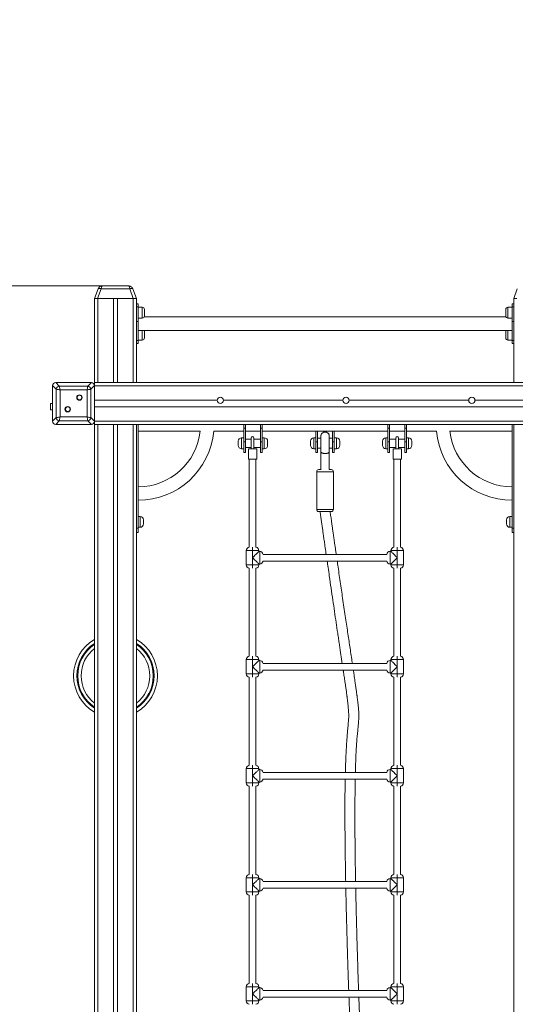
# Model space of a CAD drawing. Units: millimetres. Extents: x 62 to 142, y 45 to 238.
# Drawn here: x 94 to 106, y 214 to 238 of the extents above; entities that cross this region are included whole.
import ezdxf

# ---------------------------------------------------------------- set-up
doc = ezdxf.new("R2010")
doc.units = ezdxf.units.MM
doc.styles.add('SLDTEXTSTYLE0', font='TXT', dxfattribs={"width": 0.663})
doc.dimstyles.new('SLDDIMSTYLE0', dxfattribs={"dimtxt": 5, "dimasz": 3.302, "dimexe": 0, "dimexo": 0.0625, "dimgap": 1.25, "dimtad": 2, "dimlfac": 100, "dimrnd": 1e-09, "dimzin": 12, "dimdsep": 46, "dimtxsty": 'SLDTEXTSTYLE0', "dimsah": 1, "dimcen": 0.09, "dimadec": 0, "dimazin": 0, "dimtfac": 1, "dimtofl": 0, "dimtmove": 0, "dimatfit": 3, "dimfxl": 0, "dimfrac": 2, "dimtolj": 1, "dimtzin": 12, "dimarcsym": 0})

# ---------------------------------------------------------------- blocks, each defined once
blk = doc.blocks.new('*D1')
at = {"color": 7, "linetype": 'Continuous', "lineweight": 0}
for p, q in [((74.687, 231.604), (74.687, 237.954)), ((95.786, 231.604), (73.687, 231.604)), ((74.687, 206.254), (74.687, 231.604)), ((79.687, 206.254), (73.687, 206.254)), ((74.687, 206.254), (74.687, 199.904))]:
    blk.add_line(p, q, dxfattribs=at)
for points in [[(74.687, 231.604), (75.195, 234.906), (74.179, 234.906)], [(74.687, 206.254), (74.179, 202.952), (75.195, 202.952)]]:
    blk.add_solid(points, dxfattribs=at)
at = {"color": 7, "linetype": 'Continuous', "lineweight": 0, "insert": (68.241, 211.33), "char_height": 5, "attachment_point": 1, "rotation": 90, "style": 'SLDTEXTSTYLE0'}
blk.add_mtext('2520', dxfattribs=at)

msp = doc.modelspace()

# ---------------------------------------------------------------- linework, layer by layer
at = {"color": 7, "linetype": 'Continuous', "lineweight": 15}
for p, q in [((95.60676, 231.30351), (95.692, 231.53772)), ((95.76718, 231.53772), (95.68193, 231.30351)), ((96.44634, 231.53772), (95.76718, 231.53772)), ((95.78597, 231.60352), (96.42755, 231.60352)), ((96.53158, 231.30351), (96.44634, 231.53772)), ((96.52152, 231.53772), (96.60676, 231.30351)), ((105.60676, 231.30351), (105.692, 231.53772)), ((95.60676, 231.30351), (95.60676, 229.30352)), ((95.68193, 231.30351), (95.60676, 231.30351)), ((95.68193, 231.30351), (96.53158, 231.30351)), ((95.68676, 231.30351), (96.05676, 231.30351)), ((96.05676, 231.30351), (96.05676, 229.30352)), ((96.15676, 231.30351), (96.15676, 229.30352)), ((96.15676, 231.30351), (96.52676, 231.30351)), ((96.60676, 231.30351), (96.53158, 231.30351)), ((96.60676, 231.30351), (96.60676, 231.08914)), ((105.60676, 231.30351), (105.60676, 231.08914)), ((105.68193, 231.30351), (105.60676, 231.30351)), ((96.64676, 231.18112), (96.60676, 231.18112)), ((96.64676, 231.1079), (96.60676, 231.1079)), ((96.60676, 230.7731), (96.60676, 231.08914)), ((96.64676, 231.18112), (96.64676, 231.1079)), ((96.64676, 231.1079), (96.64676, 230.75435)), ((96.74676, 231.09648), (96.64676, 231.09648)), ((96.79676, 231.04648), (96.79676, 230.88648)), ((105.41676, 230.96648), (105.41676, 231.04648)), ((105.56676, 231.09648), (105.46676, 231.09648)), ((105.60676, 231.18112), (105.56676, 231.18112)), ((105.56676, 231.1079), (105.56676, 231.18112)), ((105.60676, 231.1079), (105.56676, 231.1079)), ((105.56676, 230.75435), (105.56676, 231.1079)), ((105.60676, 231.08914), (105.60676, 230.7731)), ((96.64676, 230.83648), (96.74676, 230.83648)), ((105.42168, 230.86485), (96.79184, 230.86485)), ((105.41676, 230.88648), (105.41676, 230.96648)), ((105.46676, 230.83648), (105.56676, 230.83648)), ((96.60676, 230.7731), (96.60676, 229.30352)), ((96.64676, 230.75435), (96.60676, 230.75435)), ((96.64676, 230.75435), (96.64676, 230.3018)), ((105.60676, 230.75435), (105.56676, 230.75435)), ((105.56676, 230.75435), (105.56676, 230.3018)), ((105.60676, 230.7731), (105.60676, 229.30352)), ((96.64676, 230.54485), (105.56676, 230.54485)), ((96.79676, 230.52322), (96.79676, 230.36322)), ((105.41676, 230.44322), (105.41676, 230.52322)), ((105.41676, 230.36322), (105.41676, 230.44322)), ((96.60676, 230.3018), (96.64676, 230.3018)), ((96.60676, 230.22857), (96.64676, 230.22857)), ((96.64676, 230.31322), (96.74676, 230.31322)), ((96.64676, 230.3018), (96.64676, 230.22857)), ((105.46676, 230.31322), (105.56676, 230.31322)), ((105.56676, 230.3018), (105.60676, 230.3018)), ((105.56676, 230.22857), (105.56676, 230.3018)), ((105.56676, 230.22857), (105.60676, 230.22857)), ((94.692, 229.1431), (94.60676, 229.22834)), ((94.60676, 229.22834), (94.60676, 228.37869)), ((94.60676, 229.22351), (94.60676, 228.88351)), ((94.68193, 229.30352), (94.76718, 229.21827)), ((95.53158, 229.30352), (94.68193, 229.30352)), ((95.02676, 229.30352), (94.68676, 229.30352)), ((94.76718, 229.21827), (95.44634, 229.21827)), ((95.52676, 229.30352), (95.18676, 229.30352)), ((95.44634, 229.21827), (95.53158, 229.30352)), ((95.60676, 229.22834), (95.52152, 229.1431)), ((95.60676, 229.22834), (95.60676, 229.30352)), ((95.60676, 229.30352), (116.60676, 229.30352)), ((95.60676, 228.37869), (95.60676, 229.22834)), ((95.60676, 229.22351), (116.60676, 229.22351)), ((95.60676, 228.88351), (95.60676, 229.22351)), ((94.692, 228.46393), (94.692, 229.1431)), ((94.78597, 229.1243), (94.78597, 228.48273)), ((95.42755, 229.1243), (94.78597, 229.1243)), ((95.42755, 228.48273), (95.42755, 229.1243)), ((95.52152, 229.1431), (95.52152, 228.46393)), ((94.60676, 228.80351), (94.55676, 228.80351)), ((94.55676, 228.80351), (94.55676, 228.65351)), ((94.60676, 228.72351), (94.60676, 228.38352)), ((95.60676, 228.88351), (98.53193, 228.88351)), ((95.60676, 228.38352), (95.60676, 228.72351)), ((95.60676, 228.72351), (116.60676, 228.72351)), ((98.68159, 228.88351), (101.53193, 228.88351)), ((101.68159, 228.88351), (104.53193, 228.88351)), ((104.68159, 228.88351), (107.53193, 228.88351)), ((94.55676, 228.65351), (94.60676, 228.65351)), ((94.60676, 228.37869), (94.692, 228.46393)), ((94.78597, 228.48273), (95.42755, 228.48273)), ((95.52152, 228.46393), (95.60676, 228.37869)), ((94.76718, 228.38876), (94.68193, 228.30351)), ((94.68193, 228.30351), (95.53158, 228.30351)), ((94.68676, 228.30351), (95.02676, 228.30351)), ((95.44634, 228.38876), (94.76718, 228.38876)), ((95.18676, 228.30351), (95.52676, 228.30351)), ((95.53158, 228.30351), (95.44634, 228.38876)), ((95.60676, 228.38352), (116.60676, 228.38352)), ((95.60676, 228.30351), (95.60676, 228.37869)), ((95.60676, 228.30351), (116.60676, 228.30351)), ((95.60676, 228.30351), (95.60676, 206.30351)), ((96.05676, 228.30351), (96.05676, 206.30351)), ((96.15676, 228.30351), (96.15676, 206.30351)), ((96.60676, 228.30351), (96.60676, 206.30351)), ((96.64676, 228.30351), (96.64676, 225.82878)), ((99.16676, 228.21378), (99.16676, 228.30351)), ((99.20676, 228.30351), (99.20676, 228.21378)), ((99.56676, 228.21378), (99.56676, 228.30351)), ((99.60676, 228.30351), (99.60676, 228.21378)), ((102.60676, 228.21378), (102.60676, 228.30351)), ((102.64676, 228.30351), (102.64676, 228.21378)), ((103.00676, 228.21378), (103.00676, 228.30351)), ((103.04676, 228.30351), (103.04676, 228.21378)), ((105.56676, 228.30351), (105.56676, 225.82878)), ((105.60676, 228.30351), (105.60676, 206.30351)), ((96.64676, 228.14378), (98.12814, 228.14378)), ((98.44967, 228.14378), (99.16676, 228.14378)), ((99.16676, 227.98378), (99.11676, 227.98378)), ((99.16676, 227.88378), (99.16676, 228.21378)), ((99.20676, 228.21378), (99.16676, 228.21378)), ((99.20676, 227.88378), (99.20676, 228.21378)), ((99.20676, 228.14378), (99.56676, 228.14378)), ((99.60676, 228.21378), (99.56676, 228.21378)), ((99.56676, 227.88378), (99.56676, 228.21378)), ((99.60676, 227.88378), (99.60676, 228.21378)), ((99.60676, 228.14378), (102.60676, 228.14378)), ((99.65676, 227.98378), (99.60676, 227.98378)), ((100.88676, 227.98378), (100.83676, 227.98378)), ((100.88676, 228.14378), (100.88676, 227.88378)), ((100.92676, 228.14378), (100.92676, 227.88378)), ((101.28676, 228.14378), (101.28676, 227.88378)), ((101.32676, 228.14378), (101.32676, 227.88378)), ((101.37676, 227.98378), (101.32676, 227.98378)), ((102.60676, 227.98378), (102.55676, 227.98378)), ((102.64676, 228.21378), (102.60676, 228.21378)), ((102.60676, 227.88378), (102.60676, 228.21378)), ((102.64676, 227.88378), (102.64676, 228.21378)), ((102.64676, 228.14378), (103.00676, 228.14378)), ((103.04676, 228.21378), (103.00676, 228.21378)), ((103.00676, 227.88378), (103.00676, 228.21378)), ((103.04676, 227.88378), (103.04676, 228.21378)), ((103.04676, 228.14378), (103.76384, 228.14378)), ((103.09676, 227.98378), (103.04676, 227.98378)), ((104.08537, 228.14378), (105.56676, 228.14378)), ((99.03676, 227.85378), (99.03676, 227.90378)), ((99.03676, 227.80378), (99.03676, 227.85378)), ((99.16676, 227.88378), (99.20676, 227.88378)), ((99.16676, 227.63378), (99.16676, 227.88378)), ((99.34676, 227.95378), (99.20676, 227.95378)), ((99.20676, 227.63378), (99.20676, 227.88378)), ((99.20676, 227.75378), (99.34676, 227.75378)), ((99.56676, 227.95378), (99.40676, 227.95378)), ((99.40676, 227.75378), (99.56676, 227.75378)), ((99.56676, 227.63378), (99.56676, 227.88378)), ((99.56676, 227.88378), (99.60676, 227.88378)), ((99.60676, 227.63378), (99.60676, 227.88378)), ((99.73676, 227.90378), (99.73676, 227.80378)), ((100.75676, 227.85378), (100.75676, 227.90378)), ((100.75676, 227.80378), (100.75676, 227.85378)), ((100.92676, 227.88378), (100.88676, 227.88378)), ((100.88676, 227.88378), (100.88676, 227.63378)), ((101.00676, 227.97378), (100.92676, 227.97378)), ((100.92676, 227.88378), (100.92676, 227.63378)), ((101.28676, 227.97378), (101.20676, 227.97378)), ((101.32676, 227.88378), (101.28676, 227.88378)), ((101.28676, 227.88378), (101.28676, 227.63378)), ((101.32676, 227.88378), (101.32676, 227.63378)), ((101.45676, 227.90378), (101.45676, 227.80378)), ((102.47676, 227.85378), (102.47676, 227.90378)), ((102.47676, 227.80378), (102.47676, 227.85378)), ((102.60676, 227.88378), (102.64676, 227.88378)), ((102.60676, 227.63378), (102.60676, 227.88378)), ((102.79676, 227.95378), (102.64676, 227.95378)), ((102.64676, 227.63378), (102.64676, 227.88378)), ((102.64676, 227.75378), (102.79676, 227.75378)), ((103.00676, 227.95378), (102.85676, 227.95378)), ((102.85676, 227.75378), (103.00676, 227.75378)), ((103.00676, 227.88378), (103.04676, 227.88378)), ((103.00676, 227.63378), (103.00676, 227.88378)), ((103.04676, 227.63378), (103.04676, 227.88378)), ((103.17676, 227.90378), (103.17676, 227.80378)), ((99.11676, 227.72378), (99.16676, 227.72378)), ((99.16676, 227.63378), (99.20676, 227.63378)), ((99.27676, 227.72378), (99.27676, 227.47378)), ((99.27676, 227.72378), (99.37676, 227.72378)), ((99.37676, 227.72378), (99.47676, 227.72378)), ((99.47676, 227.47378), (99.47676, 227.72378)), ((99.56676, 227.63378), (99.60676, 227.63378)), ((99.60676, 227.72378), (99.65676, 227.72378)), ((100.83676, 227.72378), (100.88676, 227.72378)), ((100.88676, 227.63378), (100.92676, 227.63378)), ((100.92676, 227.73378), (101.00676, 227.73378)), ((101.00676, 227.65041), (101.00676, 227.22571)), ((101.20676, 227.73378), (101.28676, 227.73378)), ((101.20676, 227.22571), (101.20676, 227.65041)), ((101.28676, 227.63378), (101.32676, 227.63378)), ((101.32676, 227.72378), (101.37676, 227.72378)), ((102.55676, 227.72378), (102.60676, 227.72378)), ((102.60676, 227.63378), (102.64676, 227.63378)), ((102.72676, 227.72378), (102.72676, 227.47378)), ((102.72676, 227.72378), (102.82676, 227.72378)), ((102.82676, 227.72378), (102.92676, 227.72378)), ((102.92676, 227.47378), (102.92676, 227.72378)), ((103.00676, 227.63378), (103.04676, 227.63378)), ((103.04676, 227.72378), (103.09676, 227.72378)), ((99.27676, 227.47378), (99.37676, 227.47378)), ((99.29676, 227.47378), (99.29676, 225.37315)), ((99.37676, 227.47378), (99.47676, 227.47378)), ((99.45676, 225.37315), (99.45676, 227.47378)), ((102.72676, 227.47378), (102.82676, 227.47378)), ((102.74676, 227.47378), (102.74676, 225.37315)), ((102.82676, 227.47378), (102.92676, 227.47378)), ((102.90676, 225.37315), (102.90676, 227.47378)), ((100.90676, 227.17571), (100.90676, 226.27571)), ((100.95676, 227.22571), (101.01313, 227.22571)), ((101.20039, 227.22571), (101.25676, 227.22571)), ((101.30676, 226.27571), (101.30676, 227.17571)), ((96.69676, 226.10878), (96.64676, 226.10878)), ((101.25676, 226.22571), (100.95676, 226.22571)), ((105.56676, 226.10878), (105.51676, 226.10878)), ((96.77676, 226.02878), (96.77676, 225.92878)), ((105.43676, 225.97878), (105.43676, 226.02878)), ((105.43676, 225.92878), (105.43676, 225.97878)), ((96.60676, 225.82878), (96.64676, 225.82878)), ((96.64676, 225.72878), (96.60676, 225.72878)), ((96.64676, 225.84878), (96.69676, 225.84878)), ((96.64676, 225.82878), (96.64676, 225.72878)), ((105.51676, 225.84878), (105.56676, 225.84878)), ((105.56676, 225.72878), (105.56676, 225.82878)), ((105.56676, 225.82878), (105.60676, 225.82878)), ((105.60676, 225.72878), (105.56676, 225.72878)), ((99.37676, 225.29378), (99.22676, 225.29378)), ((99.22676, 224.95378), (99.22676, 225.29378)), ((99.37676, 225.12378), (99.37676, 225.29378)), ((99.52676, 225.29378), (99.37676, 225.29378)), ((99.52676, 225.29378), (99.52676, 225.27378)), ((99.54676, 225.27378), (99.52676, 225.27378)), ((102.57739, 225.20378), (99.62613, 225.20378)), ((102.67676, 225.27378), (102.65676, 225.27378)), ((102.82676, 225.29378), (102.67676, 225.29378)), ((102.67676, 225.29378), (102.67676, 225.27378)), ((102.97676, 225.29378), (102.82676, 225.29378)), ((102.82676, 225.29378), (102.82676, 225.12378)), ((102.97676, 224.95378), (102.97676, 225.29378)), ((99.22676, 224.95378), (99.37676, 224.95378)), ((99.37676, 225.12378), (99.37676, 224.95378)), ((99.37676, 224.95378), (99.52676, 224.95378)), ((99.52676, 224.97378), (99.54676, 224.97378)), ((99.52676, 224.97378), (99.52676, 224.95378)), ((99.62613, 225.04378), (102.57739, 225.04378)), ((102.65676, 224.97378), (102.67676, 224.97378)), ((102.67676, 224.97378), (102.67676, 224.95378)), ((102.67676, 224.95378), (102.82676, 224.95378)), ((102.82676, 224.95378), (102.82676, 225.12378)), ((102.82676, 224.95378), (102.97676, 224.95378)), ((99.29676, 224.87441), (99.29676, 222.77315)), ((99.45676, 222.77315), (99.45676, 224.87441)), ((102.74676, 224.87441), (102.74676, 222.77315)), ((102.90676, 222.77315), (102.90676, 224.87441)), ((99.37676, 222.69378), (99.22676, 222.69378)), ((99.22676, 222.35378), (99.22676, 222.69378)), ((99.37676, 222.52378), (99.37676, 222.69378)), ((99.52676, 222.69378), (99.37676, 222.69378)), ((99.52676, 222.69378), (99.52676, 222.67378)), ((99.54676, 222.67378), (99.52676, 222.67378)), ((102.57739, 222.60378), (99.62613, 222.60378)), ((102.67676, 222.67378), (102.65676, 222.67378)), ((102.67676, 222.69378), (102.67676, 222.67378)), ((102.82676, 222.69378), (102.67676, 222.69378)), ((102.82676, 222.69378), (102.82676, 222.52378)), ((102.97676, 222.69378), (102.82676, 222.69378)), ((102.97676, 222.35378), (102.97676, 222.69378)), ((99.22676, 222.35378), (99.37676, 222.35378)), ((99.37676, 222.52378), (99.37676, 222.35378)), ((99.37676, 222.35378), (99.52676, 222.35378)), ((99.52676, 222.37378), (99.54676, 222.37378)), ((99.52676, 222.37378), (99.52676, 222.35378)), ((99.62613, 222.44378), (102.57739, 222.44378)), ((102.65676, 222.37378), (102.67676, 222.37378)), ((102.67676, 222.37378), (102.82676, 222.52378)), ((102.67676, 222.37378), (102.67676, 222.35378)), ((102.67676, 222.35378), (102.82676, 222.35378)), ((102.82676, 222.35378), (102.82676, 222.52378)), ((102.82676, 222.35378), (102.97676, 222.35378)), ((99.29676, 222.27441), (99.29676, 220.17315)), ((99.45676, 220.17315), (99.45676, 222.27441)), ((102.74676, 222.27441), (102.74676, 220.17315)), ((102.90676, 220.17315), (102.90676, 222.27441)), ((99.37676, 220.09378), (99.22676, 220.09378)), ((99.22676, 219.75378), (99.22676, 220.09378)), ((99.52676, 220.09378), (99.37676, 220.09378)), ((99.37676, 219.92378), (99.37676, 220.09378)), ((99.52676, 220.09378), (99.52676, 220.07378)), ((99.54676, 220.07378), (99.52676, 220.07378)), ((102.57739, 220.00378), (99.62613, 220.00378)), ((102.67676, 220.07378), (102.65676, 220.07378)), ((102.82676, 220.09378), (102.67676, 220.09378)), ((102.67676, 220.09378), (102.67676, 220.07378)), ((102.97676, 220.09378), (102.82676, 220.09378)), ((102.82676, 220.09378), (102.82676, 219.92378)), ((102.97676, 219.75378), (102.97676, 220.09378)), ((99.37676, 219.92378), (99.37676, 219.75378)), ((99.52676, 219.77378), (99.54676, 219.77378)), ((99.52676, 219.77378), (99.52676, 219.75378)), ((99.62613, 219.84378), (102.57739, 219.84378)), ((102.65676, 219.77378), (102.67676, 219.77378)), ((102.67676, 219.77378), (102.82676, 219.92378)), ((102.67676, 219.77378), (102.67676, 219.75378)), ((102.82676, 219.75378), (102.82676, 219.92378)), ((99.22676, 219.75378), (99.37676, 219.75378)), ((99.29676, 219.67441), (99.29676, 217.57315)), ((99.37676, 219.75378), (99.52676, 219.75378)), ((99.45676, 217.57315), (99.45676, 219.67441)), ((102.67676, 219.75378), (102.82676, 219.75378)), ((102.74676, 219.67441), (102.74676, 217.57315)), ((102.82676, 219.75378), (102.97676, 219.75378)), ((102.90676, 217.57315), (102.90676, 219.67441)), ((99.37676, 217.49378), (99.22676, 217.49378)), ((99.22676, 217.15378), (99.22676, 217.49378)), ((99.52676, 217.49378), (99.37676, 217.49378)), ((99.37676, 217.32378), (99.37676, 217.49378)), ((99.52676, 217.49378), (99.52676, 217.47378)), ((99.54676, 217.47378), (99.52676, 217.47378)), ((102.67676, 217.47378), (102.65676, 217.47378)), ((102.82676, 217.49378), (102.67676, 217.49378)), ((102.67676, 217.49378), (102.67676, 217.47378)), ((102.82676, 217.49378), (102.82676, 217.32378)), ((102.97676, 217.49378), (102.82676, 217.49378)), ((102.97676, 217.15378), (102.97676, 217.49378)), ((99.37676, 217.32378), (99.37676, 217.15378)), ((102.57739, 217.40378), (99.62613, 217.40378)), ((99.62613, 217.24378), (102.57739, 217.24378)), ((102.82676, 217.15378), (102.82676, 217.32378)), ((99.22676, 217.15378), (99.37676, 217.15378)), ((99.29676, 217.07441), (99.29676, 214.97315)), ((99.37676, 217.15378), (99.52676, 217.15378)), ((99.45676, 214.97315), (99.45676, 217.07441)), ((99.52676, 217.17378), (99.54676, 217.17378)), ((99.52676, 217.17378), (99.52676, 217.15378)), ((102.65676, 217.17378), (102.67676, 217.17378)), ((102.67676, 217.17378), (102.67676, 217.15378)), ((102.67676, 217.15378), (102.82676, 217.15378)), ((102.74676, 217.07441), (102.74676, 214.97315)), ((102.82676, 217.15378), (102.97676, 217.15378)), ((102.90676, 214.97315), (102.90676, 217.07441)), ((99.37676, 214.89378), (99.22676, 214.89378)), ((99.22676, 214.55378), (99.22676, 214.89378)), ((99.52676, 214.89378), (99.37676, 214.89378)), ((99.37676, 214.72378), (99.37676, 214.89378)), ((99.52676, 214.89378), (99.52676, 214.87378)), ((99.54676, 214.87378), (99.52676, 214.87378)), ((102.67676, 214.87378), (102.65676, 214.87378)), ((102.82676, 214.89378), (102.67676, 214.89378)), ((102.67676, 214.89378), (102.67676, 214.87378)), ((102.97676, 214.89378), (102.82676, 214.89378)), ((102.82676, 214.89378), (102.82676, 214.72378)), ((102.97676, 214.55378), (102.97676, 214.89378)), ((99.37676, 214.72378), (99.37676, 214.55378)), ((102.57739, 214.80378), (99.62613, 214.80378)), ((99.62613, 214.64378), (102.57739, 214.64378)), ((102.82676, 214.55378), (102.82676, 214.72378)), ((99.22676, 214.55378), (99.37676, 214.55378)), ((99.37676, 214.55378), (99.52676, 214.55378)), ((99.52676, 214.57378), (99.54676, 214.57378)), ((99.52676, 214.57378), (99.52676, 214.55378)), ((102.65676, 214.57378), (102.67676, 214.57378)), ((102.67676, 214.57378), (102.67676, 214.55378)), ((102.67676, 214.55378), (102.82676, 214.55378)), ((102.82676, 214.55378), (102.97676, 214.55378))]:
    msp.add_line(p, q, dxfattribs=at)
at = {"color": 8, "linetype": 'Continuous', "lineweight": 15}
for p, q in [((95.68676, 231.30351), (95.68676, 229.30352)), ((96.52676, 231.30351), (96.52676, 229.30352)), ((96.74676, 230.83648), (96.74676, 231.09648)), ((105.46676, 231.09648), (105.46676, 230.96648)), ((105.46676, 230.96648), (105.46676, 230.83648)), ((96.74676, 230.31322), (96.74676, 230.54485)), ((105.46676, 230.54485), (105.46676, 230.44322)), ((105.46676, 230.44322), (105.46676, 230.31322)), ((95.68676, 228.30351), (95.68676, 206.30351)), ((96.52676, 228.30351), (96.52676, 206.30351)), ((99.11676, 227.98378), (99.11676, 227.85378)), ((99.65676, 227.72378), (99.65676, 227.98378)), ((100.83676, 227.98378), (100.83676, 227.85378)), ((101.37676, 227.72378), (101.37676, 227.98378)), ((102.55676, 227.98378), (102.55676, 227.85378)), ((103.09676, 227.72378), (103.09676, 227.98378)), ((99.11676, 227.85378), (99.11676, 227.72378)), ((100.83676, 227.85378), (100.83676, 227.72378)), ((102.55676, 227.85378), (102.55676, 227.72378)), ((101.30676, 227.17571), (100.90676, 227.17571)), ((96.69676, 225.84878), (96.69676, 226.10878)), ((100.90676, 226.27571), (101.30676, 226.27571)), ((105.51676, 226.10878), (105.51676, 225.97878)), ((105.51676, 225.97878), (105.51676, 225.84878)), ((99.37676, 225.29378), (99.37676, 225.37315)), ((99.54676, 224.97378), (99.54676, 225.27378)), ((102.65676, 225.27378), (102.65676, 224.97378)), ((102.82676, 225.37315), (102.82676, 225.29378)), ((99.37676, 224.87441), (99.37676, 224.95378)), ((102.82676, 224.87441), (102.82676, 224.95378)), ((99.37676, 222.69378), (99.37676, 222.77315)), ((99.54676, 222.37378), (99.54676, 222.67378)), ((102.65676, 222.67378), (102.65676, 222.37378)), ((102.82676, 222.77315), (102.82676, 222.69378)), ((99.37676, 222.27441), (99.37676, 222.35378)), ((102.82676, 222.27441), (102.82676, 222.35378)), ((99.37676, 220.09378), (99.37676, 220.17315)), ((99.54676, 219.77378), (99.54676, 220.07378)), ((102.65676, 220.07378), (102.65676, 219.77378)), ((102.82676, 220.17315), (102.82676, 220.09378)), ((99.37676, 219.67441), (99.37676, 219.75378)), ((102.82676, 219.67441), (102.82676, 219.75378)), ((99.37676, 217.49378), (99.37676, 217.57315)), ((99.54676, 217.17378), (99.54676, 217.47378)), ((102.65676, 217.47378), (102.65676, 217.17378)), ((102.82676, 217.57315), (102.82676, 217.49378)), ((99.37676, 217.07441), (99.37676, 217.15378)), ((102.82676, 217.07441), (102.82676, 217.15378)), ((99.37676, 214.89378), (99.37676, 214.97315)), ((99.54676, 214.57378), (99.54676, 214.87378)), ((102.65676, 214.87378), (102.65676, 214.57378)), ((102.82676, 214.97315), (102.82676, 214.89378)), ((99.37676, 214.47441), (99.37676, 214.55378)), ((102.82676, 214.47441), (102.82676, 214.55378))]:
    msp.add_line(p, q, dxfattribs=at)
at = {"color": 7, "linetype": 'Continuous', "lineweight": 15, "flags": 128}
for points in [[(95.692, 231.53772), (95.69484, 231.54166), (95.70006, 231.54458), (95.70749, 231.54636), (95.71688, 231.54697), (95.72793, 231.54636), (95.74027, 231.54458), (95.7535, 231.54166), (95.76718, 231.53772)], [(96.44634, 231.53772), (96.46002, 231.54166), (96.47325, 231.54458), (96.48559, 231.54636), (96.49664, 231.54697), (96.50603, 231.54636), (96.51346, 231.54458), (96.51868, 231.54166), (96.52152, 231.53772)], [(94.76718, 229.21827), (94.76895, 229.20941), (94.77142, 229.19704), (94.7745, 229.18166), (94.77805, 229.16391), (94.78193, 229.14452), (94.78597, 229.1243)], [(95.42755, 229.1243), (95.43159, 229.14452), (95.43547, 229.16391), (95.43902, 229.18166), (95.44209, 229.19704), (95.44457, 229.20941), (95.44634, 229.21827)], [(94.78597, 229.1243), (94.76575, 229.12835), (94.74636, 229.13222), (94.72861, 229.13577), (94.71323, 229.13885), (94.70086, 229.14132), (94.692, 229.1431)], [(95.52152, 229.1431), (95.51266, 229.14132), (95.50028, 229.13885), (95.4849, 229.13577), (95.46716, 229.13222), (95.44777, 229.12835), (95.42755, 229.1243)], [(94.692, 228.46393), (94.70086, 228.4657), (94.71323, 228.46818), (94.72861, 228.47126), (94.74636, 228.47481), (94.76575, 228.47868), (94.78597, 228.48273)], [(94.78597, 228.48273), (94.78193, 228.46251), (94.77805, 228.44312), (94.7745, 228.42537), (94.77142, 228.40999), (94.76895, 228.39762), (94.76718, 228.38876)], [(95.44634, 228.38876), (95.44457, 228.39762), (95.44209, 228.40999), (95.43902, 228.42537), (95.43547, 228.44312), (95.43159, 228.46251), (95.42755, 228.48273)], [(95.42755, 228.48273), (95.44777, 228.47868), (95.46716, 228.47481), (95.4849, 228.47126), (95.50028, 228.46818), (95.51266, 228.4657), (95.52152, 228.46393)], [(99.52676, 225.27378), (99.52548, 225.2725), (99.52165, 225.26867), (99.51534, 225.26236), (99.50666, 225.25368), (99.49576, 225.24278), (99.48283, 225.22985), (99.46807, 225.21509), (99.45176, 225.19878), (99.43416, 225.18118), (99.41558, 225.1626), (99.39634, 225.14336), (99.37676, 225.12378)], [(102.82676, 225.12378), (102.80718, 225.14336), (102.78794, 225.1626), (102.76936, 225.18118), (102.75176, 225.19878), (102.73544, 225.21509), (102.72069, 225.22985), (102.70776, 225.24278), (102.69686, 225.25368), (102.68818, 225.26236), (102.68187, 225.26867), (102.67804, 225.2725), (102.67676, 225.27378)], [(99.37676, 225.12378), (99.39634, 225.1042), (99.41558, 225.08496), (99.43416, 225.06638), (99.45176, 225.04878), (99.46807, 225.03247), (99.48283, 225.01771), (99.49576, 225.00478), (99.50666, 224.99388), (99.51534, 224.9852), (99.52165, 224.97889), (99.52548, 224.97506), (99.52676, 224.97378)], [(102.67676, 224.97378), (102.67804, 224.97506), (102.68187, 224.97889), (102.68818, 224.9852), (102.69686, 224.99388), (102.70776, 225.00478), (102.72069, 225.01771), (102.73544, 225.03247), (102.75176, 225.04878), (102.76936, 225.06638), (102.78794, 225.08496), (102.80718, 225.1042), (102.82676, 225.12378)], [(99.52676, 222.67378), (99.52548, 222.6725), (99.52165, 222.66867), (99.51534, 222.66236), (99.50666, 222.65368), (99.49576, 222.64278), (99.48283, 222.62985), (99.46807, 222.6151), (99.45176, 222.59878), (99.43416, 222.58118), (99.41558, 222.5626), (99.39634, 222.54336), (99.37676, 222.52378)], [(102.82676, 222.52378), (102.80718, 222.54336), (102.78794, 222.5626), (102.76936, 222.58118), (102.75176, 222.59878), (102.73544, 222.6151), (102.72069, 222.62985), (102.70776, 222.64278), (102.69686, 222.65368), (102.68818, 222.66236), (102.68187, 222.66867), (102.67804, 222.6725), (102.67676, 222.67378)], [(99.37676, 222.52378), (99.39634, 222.5042), (99.41558, 222.48496), (99.43416, 222.46638), (99.45176, 222.44878), (99.46807, 222.43247), (99.48283, 222.41771), (99.49576, 222.40478), (99.50666, 222.39388), (99.51534, 222.3852), (99.52165, 222.37889), (99.52548, 222.37506), (99.52676, 222.37378)], [(99.52676, 220.07378), (99.52548, 220.0725), (99.52165, 220.06867), (99.51534, 220.06236), (99.50666, 220.05368), (99.49576, 220.04278), (99.48283, 220.02985), (99.46807, 220.0151), (99.45176, 219.99878), (99.43416, 219.98118), (99.41558, 219.9626), (99.39634, 219.94336), (99.37676, 219.92378)], [(102.82676, 219.92378), (102.80718, 219.94336), (102.78794, 219.9626), (102.76936, 219.98118), (102.75176, 219.99878), (102.73544, 220.0151), (102.72069, 220.02985), (102.70776, 220.04278), (102.69686, 220.05368), (102.68818, 220.06236), (102.68187, 220.06867), (102.67804, 220.0725), (102.67676, 220.07378)], [(99.37676, 219.92378), (99.39634, 219.9042), (99.41558, 219.88496), (99.43416, 219.86638), (99.45176, 219.84878), (99.46807, 219.83247), (99.48283, 219.81771), (99.49576, 219.80478), (99.50666, 219.79388), (99.51534, 219.7852), (99.52165, 219.77889), (99.52548, 219.77506), (99.52676, 219.77378)], [(99.52676, 217.47378), (99.52548, 217.4725), (99.52165, 217.46867), (99.51534, 217.46236), (99.50666, 217.45369), (99.49576, 217.44278), (99.48283, 217.42985), (99.46807, 217.4151), (99.45176, 217.39878), (99.43416, 217.38118), (99.41558, 217.3626), (99.39634, 217.34336), (99.37676, 217.32378)], [(102.82676, 217.32378), (102.80718, 217.34336), (102.78794, 217.3626), (102.76936, 217.38118), (102.75176, 217.39878), (102.73544, 217.4151), (102.72069, 217.42985), (102.70776, 217.44278), (102.69686, 217.45369), (102.68818, 217.46236), (102.68187, 217.46867), (102.67804, 217.4725), (102.67676, 217.47378)], [(99.37676, 217.32378), (99.39634, 217.3042), (99.41558, 217.28496), (99.43416, 217.26638), (99.45176, 217.24878), (99.46807, 217.23247), (99.48283, 217.21772), (99.49576, 217.20478), (99.50666, 217.19388), (99.51534, 217.1852), (99.52165, 217.17889), (99.52548, 217.17506), (99.52676, 217.17378)], [(102.67676, 217.17378), (102.67804, 217.17506), (102.68187, 217.17889), (102.68818, 217.1852), (102.69686, 217.19388), (102.70776, 217.20478), (102.72069, 217.21772), (102.73544, 217.23247), (102.75176, 217.24878), (102.76936, 217.26638), (102.78794, 217.28496), (102.80718, 217.3042), (102.82676, 217.32378)], [(99.52676, 214.87378), (99.52548, 214.8725), (99.52165, 214.86867), (99.51534, 214.86236), (99.50666, 214.85369), (99.49576, 214.84278), (99.48283, 214.82985), (99.46807, 214.81509), (99.45176, 214.79878), (99.43416, 214.78118), (99.41558, 214.7626), (99.39634, 214.74336), (99.37676, 214.72378)], [(102.82676, 214.72378), (102.80718, 214.74336), (102.78794, 214.7626), (102.76936, 214.78118), (102.75176, 214.79878), (102.73544, 214.81509), (102.72069, 214.82985), (102.70776, 214.84278), (102.69686, 214.85369), (102.68818, 214.86236), (102.68187, 214.86867), (102.67804, 214.8725), (102.67676, 214.87378)], [(99.37676, 214.72378), (99.39634, 214.7042), (99.41558, 214.68496), (99.43416, 214.66638), (99.45176, 214.64878), (99.46807, 214.63247), (99.48283, 214.61772), (99.49576, 214.60478), (99.50666, 214.59388), (99.51534, 214.5852), (99.52165, 214.57889), (99.52548, 214.57506), (99.52676, 214.57378)], [(102.67676, 214.57378), (102.67804, 214.57506), (102.68187, 214.57889), (102.68818, 214.5852), (102.69686, 214.59388), (102.70776, 214.60478), (102.72069, 214.61772), (102.73544, 214.63247), (102.75176, 214.64878), (102.76936, 214.66638), (102.78794, 214.68496), (102.80718, 214.7042), (102.82676, 214.72378)]]:
    msp.add_lwpolyline(points, dxfattribs=at)
at = {"color": 7, "linetype": 'Continuous', "lineweight": 15}
for centre, radius in [((95.24611, 228.94287), 0.065), ((95.24611, 228.94287), 0.055), ((98.60676, 228.87851), 0.075), ((101.60676, 228.87851), 0.075), ((104.60676, 228.87851), 0.075), ((94.96741, 228.66416), 0.065), ((94.96741, 228.66416), 0.055)]:
    msp.add_circle(centre, radius, dxfattribs=at)
for centre, radius, start, end in [((95.78597, 231.50351), 0.1, 90, 160), ((96.42755, 231.50351), 0.1, 20, 90), ((96.74676, 231.04648), 0.05, 0, 90), ((105.46676, 231.04648), 0.05, 90, 180), ((96.74676, 230.88648), 0.05, 270, 0), ((105.46676, 230.88648), 0.05, 180, 270), ((96.74676, 230.36322), 0.05, 270, 0), ((96.74676, 230.52322), 0.05, 0, 25.632052), ((105.46676, 230.52322), 0.05, 154.367948, 180), ((105.46676, 230.36322), 0.05, 180, 270), ((94.77853, 229.13174), 0.08727, 97.474413, 172.525814), ((95.43499, 229.13174), 0.08727, 7.474419, 82.525354), ((94.77853, 228.47529), 0.08727, 187.476241, 262.525349), ((95.43499, 228.47529), 0.08727, 277.474884, 352.523526), ((96.64676, 228.30378), 1.49, 270, 353.835547), ((96.64676, 228.30378), 1.81, 270, 354.92856), ((99.11676, 227.90378), 0.08, 90, 180), ((99.37676, 227.98378), 0.03, 359.997628, 180.002372), ((99.65676, 227.90378), 0.08, 0, 90), ((100.83676, 227.90378), 0.08, 90, 180), ((101.37676, 227.90378), 0.08, 0, 90), ((102.55676, 227.90378), 0.08, 90, 180), ((102.82676, 227.98378), 0.03, 359.997723, 180.002277), ((103.09676, 227.90378), 0.08, 0, 90), ((105.56676, 228.30378), 1.81, 185.07144, 270), ((105.56676, 228.30378), 1.49, 186.164453, 270), ((99.11676, 227.80378), 0.08, 180, 270), ((99.65676, 227.80378), 0.08, 270, 0), ((100.83676, 227.80378), 0.08, 180, 270), ((101.37676, 227.80378), 0.08, 270, 0), ((102.55676, 227.80378), 0.08, 180, 270), ((103.09676, 227.80378), 0.08, 270, 0), ((100.95676, 227.17571), 0.05, 90, 180), ((101.25676, 227.17571), 0.05, 0, 90), ((96.69676, 226.02878), 0.08, 0, 90), ((100.95676, 226.27571), 0.05, 180, 270), ((101.25676, 226.27571), 0.05, 270, 0), ((105.51676, 226.02878), 0.08, 90, 180), ((96.69676, 225.92878), 0.08, 270, 0), ((105.51676, 225.92878), 0.08, 180, 270), ((99.30676, 225.29378), 0.08, 97.180756, 180), ((99.44676, 225.29378), 0.08, 0, 82.819244), ((99.54676, 225.19378), 0.08, 7.180756, 90), ((102.65676, 225.19378), 0.08, 90, 172.819244), ((102.75676, 225.29378), 0.08, 97.180756, 180), ((102.89676, 225.29378), 0.08, 0, 82.819244), ((99.30676, 224.95378), 0.08, 180, 262.819244), ((99.44676, 224.95378), 0.08, 277.180756, 0), ((99.54676, 225.05378), 0.08, 270, 352.819244), ((102.65676, 225.05378), 0.08, 187.180756, 270), ((102.75676, 224.95378), 0.08, 180, 262.819244), ((102.89676, 224.95378), 0.08, 277.180756, 0), ((96.10718, 222.30813), 1, 120.027672, 180), ((96.10718, 222.30813), 1, 299.972336, 60.027664), ((96.10718, 222.30813), 0.82, 127.608746, 180), ((96.10718, 222.30813), 0.82, 307.535011, 52.464989), ((99.30676, 222.69378), 0.08, 97.180756, 180), ((99.44676, 222.69378), 0.08, 0, 82.819244), ((99.54676, 222.59378), 0.08, 7.180756, 90), ((102.65676, 222.59378), 0.08, 90, 172.819244), ((102.75676, 222.69378), 0.08, 97.180756, 180), ((102.89676, 222.69378), 0.08, 0, 82.819244), ((99.30676, 222.35378), 0.08, 180, 262.819244), ((99.44676, 222.35378), 0.08, 277.180756, 0), ((99.54676, 222.45378), 0.08, 270, 352.819244), ((102.65676, 222.45378), 0.08, 187.180756, 270), ((102.75676, 222.35378), 0.08, 180, 262.819244), ((102.89676, 222.35378), 0.08, 277.180756, 0), ((96.10718, 222.30813), 1, 180, 239.972328), ((96.10718, 222.30813), 0.82, 180, 232.391254), ((99.30676, 220.09378), 0.08, 97.180756, 180), ((99.44676, 220.09378), 0.08, 0, 82.819244), ((99.54676, 219.99378), 0.08, 7.180756, 90), ((102.65676, 219.99378), 0.08, 90, 172.819244), ((102.75676, 220.09378), 0.08, 97.180756, 180), ((102.89676, 220.09378), 0.08, 0, 82.819244), ((99.54676, 219.85378), 0.08, 270, 352.819244), ((102.65676, 219.85378), 0.08, 187.180756, 270), ((99.30676, 219.75378), 0.08, 180, 262.819244), ((99.44676, 219.75378), 0.08, 277.180756, 0), ((102.75676, 219.75378), 0.08, 180, 262.819244), ((102.89676, 219.75378), 0.08, 277.180756, 0), ((99.30676, 217.49378), 0.08, 97.180756, 180), ((99.44676, 217.49378), 0.08, 0, 82.819244), ((99.54676, 217.39378), 0.08, 7.180756, 90), ((102.65676, 217.39378), 0.08, 90, 172.819244), ((102.75676, 217.49378), 0.08, 97.180756, 180), ((102.89676, 217.49378), 0.08, 0, 82.819244), ((99.54676, 217.25378), 0.08, 270, 352.819244), ((102.65676, 217.25378), 0.08, 187.180756, 270), ((99.30676, 217.15378), 0.08, 180, 262.819244), ((99.44676, 217.15378), 0.08, 277.180756, 0), ((102.75676, 217.15378), 0.08, 180, 262.819244), ((102.89676, 217.15378), 0.08, 277.180756, 0), ((99.30676, 214.89378), 0.08, 97.180756, 180), ((99.44676, 214.89378), 0.08, 0, 82.819244), ((99.54676, 214.79378), 0.08, 7.180756, 90), ((102.65676, 214.79378), 0.08, 90, 172.819244), ((102.75676, 214.89378), 0.08, 97.180756, 180), ((102.89676, 214.89378), 0.08, 0, 82.819244), ((99.54676, 214.65378), 0.08, 270, 352.819244), ((102.65676, 214.65378), 0.08, 187.180756, 270), ((99.30676, 214.55378), 0.08, 180, 262.819244), ((99.44676, 214.55378), 0.08, 277.180756, 0), ((102.75676, 214.55378), 0.08, 180, 262.819244), ((102.89676, 214.55378), 0.08, 277.180756, 0)]:
    msp.add_arc(centre, radius, start, end, dxfattribs=at)
at = {"color": 8, "linetype": 'Continuous', "lineweight": 15}
for radius, start, end in [(0.92, 122.951767, 180), (0.9, 123.781014, 180), (0.92, 302.889713, 57.110287), (0.9, 303.716975, 56.283025), (0.92, 180, 237.048233), (0.9, 180, 236.218986)]:
    msp.add_arc((96.10718, 222.30813), radius, start, end, dxfattribs=at)
at = {"color": 7, "linetype": 'Continuous', "lineweight": 15}
for centre, major_axis, ratio, start_param, end_param in [((95.78597, 231.50351), (0, 0.1), 0.2, 0, 1.22173048), ((96.42755, 231.50351), (0, 0.1), 0.2, 5.06145483, 6.28318531), ((94.69189, 229.21838), (-0.06362, 0.06362), 0.88912649, 5.55641025, 7.00996036), ((95.52162, 229.21838), (0.06362, 0.06362), 0.88912649, 5.55641025, 7.00996036), ((94.69189, 228.38865), (-0.06362, -0.06362), 0.88912649, 5.55641025, 7.00996036), ((95.52162, 228.38865), (0.06362, -0.06362), 0.88912649, 5.55641025, 7.00996036)]:
    msp.add_ellipse(centre, major_axis=major_axis, ratio=ratio, start_param=start_param, end_param=end_param, dxfattribs=at)
for points, knots in [([(99.34676, 227.98378), (99.34676, 227.98372), (99.34676, 227.9836), (99.34676, 227.98167), (99.34676, 227.97943), (99.34676, 227.97537), (99.34676, 227.96866), (99.34676, 227.95671), (99.34676, 227.9406), (99.34676, 227.92221), (99.34676, 227.90674), (99.34676, 227.88732), (99.34676, 227.86186), (99.34676, 227.83648), (99.34676, 227.81638), (99.34676, 227.79813), (99.34676, 227.77533), (99.34676, 227.75575), (99.34676, 227.74148), (99.34676, 227.73364), (99.34676, 227.72879), (99.34676, 227.72621), (99.34676, 227.72401), (99.34676, 227.72386), (99.34676, 227.72378)], [0, 0, 0, 0, 0.03126579, 0.05638409, 0.08405068, 0.11041101, 0.15817218, 0.20181557, 0.27505221, 0.33001176, 0.36753744, 0.40271932, 0.48245489, 0.55600558, 0.58813917, 0.63409332, 0.69828212, 0.78049527, 0.82863298, 0.88085616, 0.90913029, 0.93928443, 0.9668898, 1, 1, 1, 1]), ([(99.40676, 227.72378), (99.40676, 227.72418), (99.40676, 227.72495), (99.40676, 227.73085), (99.40676, 227.73882), (99.40676, 227.75089), (99.40676, 227.76695), (99.40676, 227.78535), (99.40676, 227.80082), (99.40676, 227.82024), (99.40676, 227.8457), (99.40676, 227.87109), (99.40676, 227.89118), (99.40676, 227.90943), (99.40676, 227.93224), (99.40676, 227.95175), (99.40676, 227.96617), (99.40676, 227.97554), (99.40676, 227.98242), (99.40676, 227.98332), (99.40676, 227.98378)], [0, 0, 0, 0, 0.05750346, 0.10996121, 0.15819279, 0.20176773, 0.27502214, 0.32998823, 0.36751781, 0.40270823, 0.48246891, 0.55603744, 0.58817884, 0.63414414, 0.69834852, 0.78060133, 0.82862977, 0.88128556, 0.93814465, 1, 1, 1, 1]), ([(101.20676, 228.02588), (101.20598, 228.03473), (101.20449, 228.05175), (101.19393, 228.07397), (101.18056, 228.09102), (101.16264, 228.10605), (101.1408, 228.1168), (101.11691, 228.12159), (101.09306, 228.12137), (101.07094, 228.11591), (101.04906, 228.10461), (101.02901, 228.08761), (101.01514, 228.06603), (101.00791, 228.04428), (101.00715, 228.03213), (101.00676, 228.02588)], [0, 0, 0, 0, 0.08611987, 0.16562702, 0.23653711, 0.29792796, 0.39442968, 0.47028955, 0.53423849, 0.62541955, 0.6929707, 0.77787302, 0.88077913, 0.93870768, 1, 1, 1, 1]), ([(101.00676, 228.02588), (101.00676, 228.02434), (101.00676, 228.02139), (101.00676, 228.00669), (101.00676, 227.98747), (101.00676, 227.96523), (101.00676, 227.94201), (101.00676, 227.91924), (101.00676, 227.89815), (101.00676, 227.87771), (101.00676, 227.85547), (101.00676, 227.82793), (101.00676, 227.79733), (101.00676, 227.7637), (101.00676, 227.73501), (101.00676, 227.71097), (101.00676, 227.69642), (101.00676, 227.68568), (101.00676, 227.67705), (101.00676, 227.66519), (101.00676, 227.65604), (101.00676, 227.65041)], [0, 0, 0, 0, 0.09569274, 0.18354045, 0.26354113, 0.33567266, 0.39995197, 0.45637054, 0.50489282, 0.54550037, 0.59036589, 0.64473788, 0.71196149, 0.77009129, 0.83943594, 0.87773406, 0.91177027, 0.9256889, 0.94124226, 0.96392257, 1, 1, 1, 1]), ([(101.20676, 227.65041), (101.20676, 227.65945), (101.20676, 227.67677), (101.20676, 227.70185), (101.20676, 227.72655), (101.20676, 227.74959), (101.20676, 227.77873), (101.20676, 227.8126), (101.20676, 227.84587), (101.20676, 227.87369), (101.20676, 227.89764), (101.20676, 227.92408), (101.20676, 227.95168), (101.20676, 227.9786), (101.20676, 228.00221), (101.20676, 228.02045), (101.20676, 228.02402), (101.20676, 228.02588)], [0, 0, 0, 0, 0.0570299, 0.10932985, 0.15133867, 0.20259681, 0.24295273, 0.31992584, 0.39880146, 0.44148556, 0.49323253, 0.55434241, 0.62479232, 0.70459593, 0.79373275, 0.89221065, 1, 1, 1, 1]), ([(102.79676, 227.98378), (102.79676, 227.98372), (102.79676, 227.9836), (102.79676, 227.98167), (102.79676, 227.97943), (102.79676, 227.97537), (102.79676, 227.96866), (102.79676, 227.95671), (102.79676, 227.9406), (102.79676, 227.92221), (102.79676, 227.90674), (102.79676, 227.88732), (102.79676, 227.86186), (102.79676, 227.83648), (102.79676, 227.81638), (102.79676, 227.79813), (102.79676, 227.77533), (102.79676, 227.75575), (102.79676, 227.74148), (102.79676, 227.73364), (102.79676, 227.72879), (102.79676, 227.72621), (102.79676, 227.72401), (102.79676, 227.72386), (102.79676, 227.72378)], [0, 0, 0, 0, 0.03126579, 0.05638409, 0.08405068, 0.11041101, 0.15817218, 0.20181557, 0.27505221, 0.33001176, 0.36753744, 0.40271932, 0.48245489, 0.55600558, 0.58813917, 0.63409332, 0.69828212, 0.78049527, 0.82863298, 0.88085616, 0.90913029, 0.93928443, 0.9668898, 1, 1, 1, 1]), ([(102.85676, 227.72378), (102.85676, 227.72418), (102.85676, 227.72495), (102.85676, 227.73085), (102.85676, 227.73882), (102.85676, 227.75089), (102.85676, 227.76695), (102.85676, 227.78535), (102.85676, 227.80082), (102.85676, 227.82024), (102.85676, 227.8457), (102.85676, 227.87109), (102.85676, 227.89118), (102.85676, 227.90943), (102.85676, 227.93224), (102.85676, 227.95175), (102.85676, 227.96617), (102.85676, 227.97554), (102.85676, 227.98242), (102.85676, 227.98332), (102.85676, 227.98378)], [0, 0, 0, 0, 0.05750346, 0.10996121, 0.15819279, 0.20176773, 0.27502214, 0.32998823, 0.36751781, 0.40270823, 0.48246891, 0.55603744, 0.58817884, 0.63414414, 0.69834852, 0.78060133, 0.82862977, 0.88128556, 0.93814465, 1, 1, 1, 1]), ([(101.00676, 227.65041), (101.0078, 227.64572), (101.00981, 227.63666), (101.02487, 227.62487), (101.04485, 227.61621), (101.06671, 227.61089), (101.08749, 227.60815), (101.10071, 227.60785), (101.10676, 227.60771)], [0, 0, 0, 0, 0.21860715, 0.42275633, 0.60346375, 0.75839023, 0.88941628, 1, 1, 1, 1]), ([(101.10676, 227.60771), (101.11281, 227.60785), (101.12603, 227.60815), (101.1468, 227.61089), (101.16867, 227.61621), (101.18865, 227.62487), (101.2037, 227.63666), (101.20572, 227.64572), (101.20676, 227.65041)], [0, 0, 0, 0, 0.11058296, 0.24161502, 0.39654043, 0.5772466, 0.78139437, 1, 1, 1, 1]), ([(100.98676, 226.22571), (100.99248, 226.18552), (101.00355, 226.10782), (101.01962, 225.99519), (101.03473, 225.88949), (101.04955, 225.7859), (101.06481, 225.67941), (101.08108, 225.56606), (101.10071, 225.4295), (101.1182, 225.30796), (101.12995, 225.2266), (101.13325, 225.20378)], [0, 0, 0, 0, 0.11786769, 0.22789259, 0.33038297, 0.42801073, 0.53188133, 0.64297792, 0.76082147, 0.93293264, 1, 1, 1, 1]), ([(101.37292, 225.20378), (101.36808, 225.23734), (101.35538, 225.32537), (101.337, 225.45329), (101.31815, 225.58465), (101.30229, 225.69547), (101.28769, 225.79761), (101.27366, 225.89598), (101.25923, 225.9972), (101.2435, 226.10779), (101.23252, 226.18516), (101.22676, 226.22571)], [0, 0, 0, 0, 0.09863046, 0.25875057, 0.37577285, 0.48440843, 0.58410022, 0.67559118, 0.7730989, 0.88108436, 1, 1, 1, 1]), ([(101.15636, 225.04378), (101.16374, 224.99277), (101.1809, 224.87418), (101.21214, 224.65892), (101.2498, 224.40027), (101.29108, 224.11772), (101.33122, 223.84381), (101.36995, 223.58011), (101.40198, 223.3627), (101.42756, 223.18968), (101.44676, 223.0601), (101.4649, 222.93819), (101.48178, 222.82511), (101.49537, 222.73431), (101.506, 222.66353), (101.51172, 222.62549), (101.51468, 222.60584), (101.51499, 222.60378)], [0, 0, 0, 0, 0.06234765, 0.14492021, 0.26328308, 0.37892663, 0.49117359, 0.59939277, 0.70301568, 0.758849, 0.81272744, 0.86297758, 0.90955943, 0.95273351, 0.97556291, 0.99743716, 1, 1, 1, 1]), ([(101.75709, 222.60378), (101.75415, 222.62373), (101.74295, 222.69969), (101.72279, 222.83456), (101.69721, 223.00538), (101.67112, 223.17913), (101.64452, 223.35639), (101.61652, 223.54333), (101.58718, 223.73993), (101.55655, 223.94616), (101.52628, 224.15106), (101.49648, 224.35374), (101.46758, 224.55118), (101.43877, 224.74888), (101.41492, 224.91314), (101.40081, 225.01071), (101.39603, 225.04378)], [0, 0, 0, 0, 0.02483693, 0.09454701, 0.16726473, 0.23624696, 0.30908017, 0.38577643, 0.46633435, 0.55074386, 0.63898946, 0.71766501, 0.79912377, 0.88076523, 0.95958054, 1, 1, 1, 1]), ([(101.53913, 222.44378), (101.54053, 222.43452), (101.54486, 222.40585), (101.55248, 222.35551), (101.56231, 222.29046), (101.57305, 222.21908), (101.58449, 222.14242), (101.59478, 222.07239), (101.60355, 222.01166), (101.61032, 221.96385), (101.61618, 221.92157), (101.62103, 221.88588), (101.62483, 221.8574), (101.62775, 221.83509), (101.62996, 221.81808), (101.63198, 221.80228), (101.63435, 221.78358), (101.63748, 221.75833), (101.64175, 221.72307), (101.64674, 221.68024), (101.652, 221.6327), (101.65692, 221.58551), (101.66223, 221.52999), (101.66731, 221.46776), (101.67087, 221.40078), (101.67165, 221.33846), (101.66948, 221.27795), (101.66451, 221.21518), (101.65768, 221.1477), (101.6499, 221.07254), (101.64237, 220.99268), (101.63562, 220.91186), (101.62991, 220.83595), (101.6251, 220.76636), (101.62109, 220.70411), (101.61772, 220.64932), (101.61502, 220.60334), (101.61268, 220.56196), (101.61039, 220.5201), (101.60779, 220.47062), (101.60499, 220.41439), (101.60217, 220.35392), (101.59931, 220.28804), (101.59655, 220.21831), (101.59396, 220.14569), (101.59181, 220.07667), (101.59047, 220.02967), (101.58989, 220.00619), (101.58983, 220.00378)], [0, 0, 0, 0, 0.01136074, 0.03519233, 0.06192494, 0.09147321, 0.12326096, 0.15667352, 0.1782231, 0.19868451, 0.21617297, 0.23096226, 0.24330322, 0.251868, 0.25897751, 0.26471326, 0.27180572, 0.28252478, 0.29649101, 0.31632225, 0.33690258, 0.35718517, 0.377031, 0.40896452, 0.43901761, 0.46658601, 0.49304796, 0.5198502, 0.54785819, 0.57829595, 0.61221036, 0.64394537, 0.67434148, 0.70196078, 0.72606645, 0.74777034, 0.76654024, 0.78023033, 0.79652035, 0.81583628, 0.83849268, 0.86271849, 0.88698932, 0.91601238, 0.94473335, 0.97239789, 0.9971689, 1, 1, 1, 1]), ([(101.82971, 220.00378), (101.82971, 220.00417), (101.83011, 220.02104), (101.83097, 220.05444), (101.83224, 220.10279), (101.83383, 220.15928), (101.83565, 220.22067), (101.83775, 220.28526), (101.83973, 220.3412), (101.8416, 220.3895), (101.84325, 220.42924), (101.84468, 220.46171), (101.84591, 220.4879), (101.84705, 220.51123), (101.84832, 220.5363), (101.85, 220.56776), (101.85231, 220.60796), (101.85523, 220.65478), (101.85858, 220.70358), (101.86216, 220.75123), (101.86576, 220.79546), (101.87043, 220.84913), (101.87648, 220.91332), (101.8843, 220.99063), (101.89262, 221.07044), (101.90097, 221.15397), (101.90794, 221.24117), (101.91165, 221.33001), (101.91081, 221.42114), (101.9055, 221.51346), (101.89673, 221.607), (101.88774, 221.68317), (101.88048, 221.73967), (101.87583, 221.77478), (101.8719, 221.80382), (101.86876, 221.82673), (101.86554, 221.8501), (101.86152, 221.87902), (101.856, 221.91848), (101.84943, 221.96509), (101.84217, 222.01631), (101.83464, 222.06929), (101.82694, 222.12321), (101.81447, 222.21038), (101.79913, 222.31714), (101.78612, 222.40619), (101.78063, 222.44378)], [0, 0, 0, 0, 0.00045518, 0.01988556, 0.03936663, 0.05743862, 0.08647156, 0.11172587, 0.13358913, 0.1524274, 0.16868964, 0.18045948, 0.19072884, 0.19959534, 0.20799808, 0.22032107, 0.23677103, 0.25552578, 0.27572938, 0.29456408, 0.31204578, 0.32829623, 0.35847091, 0.38876486, 0.42116565, 0.45488283, 0.49062829, 0.52933, 0.56804882, 0.60852569, 0.64945814, 0.6896041, 0.70704798, 0.72220698, 0.73469711, 0.74419148, 0.75140204, 0.76424558, 0.78078528, 0.80123416, 0.82299214, 0.84513681, 0.86761046, 0.89035197, 0.95371165, 1, 1, 1, 1]), ([(101.58623, 219.84378), (101.58615, 219.83939), (101.5856, 219.81233), (101.58473, 219.76023), (101.58358, 219.68431), (101.58253, 219.6001), (101.58163, 219.50924), (101.58092, 219.41441), (101.5804, 219.31785), (101.58008, 219.21983), (101.57996, 219.12852), (101.57997, 219.04753), (101.58007, 218.98086), (101.5802, 218.92463), (101.58034, 218.87889), (101.58049, 218.83839), (101.58067, 218.79666), (101.58091, 218.74777), (101.58124, 218.69047), (101.58166, 218.6251), (101.58218, 218.55402), (101.58279, 218.47991), (101.58415, 218.32953), (101.58598, 218.16717), (101.5883, 217.99273), (101.5899, 217.88153), (101.59162, 217.77003), (101.59341, 217.66068), (101.59536, 217.5484), (101.59689, 217.46347), (101.59786, 217.41348), (101.59804, 217.40378)], [0, 0, 0, 0, 0.00540383, 0.033263593, 0.064047118, 0.098739796, 0.136797197, 0.175732984, 0.215322368, 0.255507408, 0.29622969, 0.327580363, 0.355073117, 0.378202161, 0.396711856, 0.411307482, 0.427998261, 0.448011956, 0.471428127, 0.498445172, 0.5283874, 0.558820267, 0.58957181, 0.713279591, 0.758460057, 0.804059903, 0.850009732, 0.895563538, 0.938522425, 0.988071752, 1, 1, 1, 1]), ([(101.83449, 217.40378), (101.83406, 217.42696), (101.83267, 217.50219), (101.8305, 217.62707), (101.82811, 217.77597), (101.82602, 217.91759), (101.82421, 218.05195), (101.82268, 218.17923), (101.82153, 218.288), (101.82066, 218.3806), (101.82, 218.45924), (101.81943, 218.53767), (101.81895, 218.61582), (101.81856, 218.69363), (101.81827, 218.76993), (101.8181, 218.83591), (101.81802, 218.88839), (101.81799, 218.92542), (101.81798, 218.95482), (101.81799, 218.98284), (101.81801, 219.01532), (101.81807, 219.05606), (101.81818, 219.10471), (101.81836, 219.16102), (101.81872, 219.24275), (101.8194, 219.34977), (101.82061, 219.48146), (101.82229, 219.61845), (101.82397, 219.72543), (101.8253, 219.79899), (101.82585, 219.82748), (101.82614, 219.84187), (101.82617, 219.84378)], [0, 0, 0, 0, 0.02851262, 0.09251143, 0.15357906, 0.21160919, 0.26666176, 0.3188029, 0.36810616, 0.40040877, 0.43264956, 0.46480171, 0.49683787, 0.52873159, 0.56045562, 0.59064213, 0.60984519, 0.62497399, 0.63616205, 0.64599898, 0.65941424, 0.67608781, 0.69608263, 0.71922433, 0.74531159, 0.7965556, 0.85079124, 0.90720523, 0.9649752, 0.9823116, 0.99764468, 1, 1, 1, 1]), ([(101.60117, 217.24378), (101.60128, 217.23847), (101.60194, 217.20555), (101.60292, 217.15838), (101.60401, 217.10673), (101.60465, 217.07688), (101.60513, 217.05425), (101.60561, 217.03199), (101.60625, 217.00301), (101.60707, 216.96576), (101.6081, 216.91988), (101.60933, 216.86569), (101.61078, 216.80307), (101.61245, 216.73231), (101.61428, 216.65617), (101.61731, 216.53343), (101.6215, 216.36946), (101.62676, 216.1742), (101.63181, 215.99445), (101.63659, 215.83015), (101.64129, 215.6744), (101.6457, 215.53224), (101.64992, 215.39993), (101.6541, 215.27201), (101.65858, 215.1382), (101.66343, 214.99684), (101.66736, 214.88453), (101.66972, 214.81933), (101.67029, 214.80378)], [0, 0, 0, 0, 0.00652442, 0.04047293, 0.05798001, 0.0700126, 0.07716954, 0.0857984, 0.09736811, 0.11280228, 0.13158717, 0.15377115, 0.17941145, 0.2085707, 0.24076488, 0.27301259, 0.3594671, 0.44235554, 0.51307321, 0.58046821, 0.64435773, 0.70458271, 0.75526928, 0.807043, 0.86188386, 0.91982043, 0.98087687, 1, 1, 1, 1]), ([(101.90608, 214.80378), (101.90376, 214.86817), (101.89778, 215.03459), (101.88895, 215.2992), (101.88099, 215.54928), (101.87502, 215.7461), (101.87071, 215.89241), (101.86663, 216.03542), (101.8628, 216.17409), (101.85926, 216.30646), (101.85585, 216.438), (101.85262, 216.56669), (101.84961, 216.69148), (101.84698, 216.80406), (101.8447, 216.90475), (101.84312, 216.9765), (101.84212, 217.02288), (101.8416, 217.04742), (101.8411, 217.07089), (101.84063, 217.09332), (101.84018, 217.1148), (101.83971, 217.13763), (101.83911, 217.16669), (101.83838, 217.20273), (101.83784, 217.22994), (101.83756, 217.24378)], [0, 0, 0, 0, 0.079189203, 0.204659609, 0.325389897, 0.386699677, 0.446667541, 0.50528239, 0.562536487, 0.617150534, 0.668028379, 0.724257554, 0.775350333, 0.821440402, 0.862658605, 0.899131826, 0.909634081, 0.919683011, 0.929291306, 0.938483475, 0.947262357, 0.955692003, 0.96654815, 0.982987842, 1, 1, 1, 1]), ([(101.67612, 214.64378), (101.67753, 214.6057), (101.68105, 214.5103), (101.68733, 214.34624), (101.69512, 214.14828), (101.70392, 213.93235), (101.71336, 213.70846), (101.72334, 213.48035), (101.7337, 213.25182), (101.74436, 213.02479), (101.75835, 212.73796), (101.77216, 212.46447), (101.78308, 212.26614), (101.78651, 212.20378)], [0, 0, 0, 0, 0.04680248, 0.1172656, 0.20165523, 0.29014419, 0.3826942, 0.47689578, 0.57058529, 0.66366652, 0.7560459, 0.9232937, 1, 1, 1, 1]), ([(102.0222, 212.20378), (102.01971, 212.24914), (102.01283, 212.37509), (102.00317, 212.56115), (101.99314, 212.75908), (101.98469, 212.93083), (101.97677, 213.09582), (101.96589, 213.32853), (101.95243, 213.62854), (101.93701, 213.99342), (101.9235, 214.33076), (101.91547, 214.54638), (101.91185, 214.64378)], [0, 0, 0, 0, 0.0557952, 0.15491714, 0.22884004, 0.2992061, 0.36611825, 0.43172484, 0.58533587, 0.73497365, 0.88029019, 1, 1, 1, 1])]:
    msp.add_open_spline(points, degree=3, knots=knots, dxfattribs=at)

# ---------------------------------------------------------------- dimensions: what is measured, and where the dimension line sits
at = {"color": 7, "linetype": 'Continuous', "lineweight": 0}
dim = msp.add_linear_dim(base=(74.68676, 231.60351), p1=(79.68676, 206.25351), p2=(95.78597, 231.60351), angle=90, dimstyle='SLDDIMSTYLE0', dxfattribs=at)
dim.commit()
dim.dimension.update_dxf_attribs({"geometry": '*D1', "text_midpoint": (74.68676, 218.71798), "dimtype": 160})

doc.saveas('drawing.dxf')
